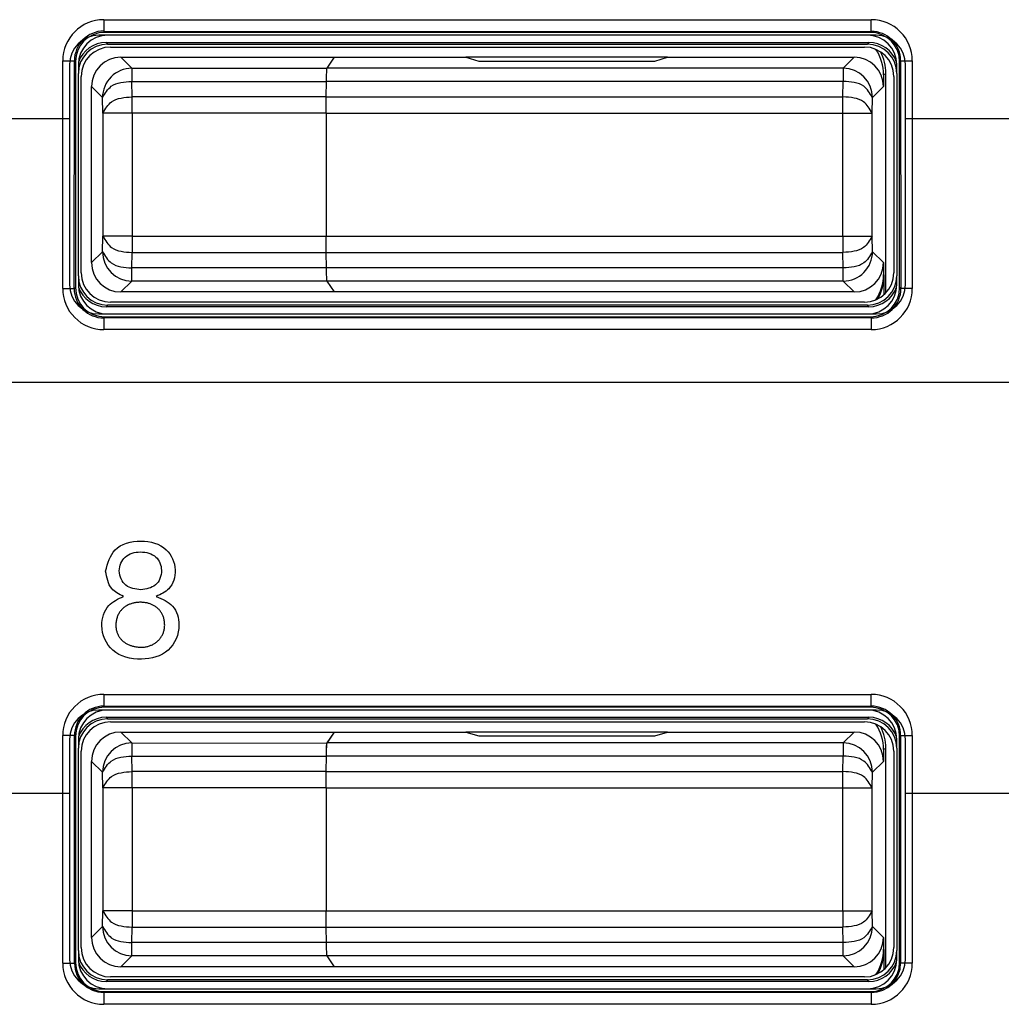
# Model space of a CAD drawing. Units: inches. Extents: x 85 to 2185, y 1295 to 1592.
# Drawn here: x 1009 to 1015, y 1457 to 1464 of the extents above; entities that cross this region are included whole.
import ezdxf

# ---------------------------------------------------------------- set-up
doc = ezdxf.new("R2010")
doc.units = ezdxf.units.IN

msp = doc.modelspace()

# ---------------------------------------------------------------- linework, layer by layer
at = {"color": 2, "linetype": 'Continuous'}
for p, q in [((1009.154838455668, 1463.897754648476), (1014.388403358593, 1463.897754648476)), ((1009.154838455668, 1463.820471408459), (1014.388403358593, 1463.817864285696)), ((1009.161346814081, 1463.811355927282), (1009.154838455668, 1463.820471408459)), ((1014.388403358593, 1463.817864285696), (1014.381895000179, 1463.811355927282)), ((1009.170865258224, 1463.741837483139), (1009.181346814081, 1463.731355927282)), ((1014.372376556036, 1463.741837483139), (1014.361895000179, 1463.731355927282)), ((1008.875222185937, 1462.06457347582), (1008.875222185937, 1463.618138378745)), ((1008.952505425954, 1462.06457347582), (1008.955112548717, 1463.618138378745)), ((1008.96162090713, 1463.611630020331), (1008.955112548717, 1463.618138378745)), ((1009.271552372125, 1463.641355927282), (1009.346332547995, 1463.566644286418)), ((1014.271689442136, 1463.641355927283), (1014.196909266267, 1463.566644286419)), ((1014.588129265544, 1463.618138378745), (1014.58162090713, 1463.611630020331)), ((1014.588129265544, 1463.618138378745), (1014.590736388307, 1462.06457347582)), ((1014.668019628324, 1463.618138378745), (1014.668019628324, 1462.06457347582)), ((1009.346332547995, 1463.566644286418), (1010.676233587783, 1463.566575751413)), ((1009.346332547995, 1463.566644286418), (1009.346332547995, 1463.476792019091)), ((1014.196909266267, 1463.566644286419), (1010.676233587784, 1463.566575751414)), ((1014.196909266267, 1463.566644286419), (1014.196909266267, 1463.476792019092)), ((1014.471620907131, 1463.521453396816), (1014.487332460073, 1463.531926435772)), ((1009.346332547995, 1463.476792019091), (1010.673411101031, 1463.476792019091)), ((1009.34815235661, 1463.37146710397), (1009.346332547995, 1463.476792019091)), ((1014.196909266267, 1463.476792019092), (1010.673411101031, 1463.476792019092)), ((1014.195089457651, 1463.371467103971), (1014.196909266267, 1463.476792019092)), ((1009.07162090713, 1463.441424462287), (1009.146401082999, 1463.366644286418)), ((1014.471620907131, 1463.441424462288), (1014.396909266267, 1463.366644286419)), ((1009.148220891615, 1463.261319371297), (1009.146401082999, 1463.366644286418)), ((1010.672198049297, 1463.37146710397), (1009.34815235661, 1463.37146710397)), ((1009.34815235661, 1463.261319371297), (1009.34815235661, 1463.37146710397)), ((1010.672198049298, 1463.371467103971), (1014.195089457651, 1463.371467103971)), ((1014.195089457651, 1463.261319371298), (1014.195089457651, 1463.371467103971)), ((1014.395020922646, 1463.261319371298), (1014.396909266267, 1463.366644286419)), ((1009.34815235661, 1463.261319371297), (1009.148220891615, 1463.261319371297)), ((1009.148220891615, 1463.261319371297), (1009.148220891615, 1462.421392483267)), ((1009.34815235661, 1463.261319371297), (1009.34815235661, 1462.421392483267)), ((1010.671620907131, 1463.261319371297), (1009.34815235661, 1463.261319371297)), ((1010.671620907131, 1463.261319371298), (1014.195089457651, 1463.261319371298)), ((1014.195089457651, 1462.421392483268), (1014.195089457651, 1463.261319371298)), ((1014.195089457651, 1463.261319371298), (1014.395020922646, 1463.261319371298)), ((1014.395020922646, 1462.421392483268), (1014.395020922646, 1463.261319371298)), ((1007.821620907138, 1463.224848252936), (1008.921620907138, 1463.224848252936)), ((1014.62162090714, 1463.224848252936), (1015.72162090714, 1463.224848252936)), ((1009.146332547994, 1462.316067568146), (1009.148220891615, 1462.421392483267)), ((1009.34815235661, 1462.421392483267), (1009.148220891615, 1462.421392483267)), ((1009.34815235661, 1462.421392483267), (1010.671620907131, 1462.421392483267)), ((1009.34815235661, 1462.421392483267), (1009.34815235661, 1462.311244750594)), ((1010.671620907131, 1462.421392483268), (1014.195089457651, 1462.421392483268)), ((1014.195089457651, 1462.421392483268), (1014.395020922646, 1462.421392483268)), ((1014.195089457651, 1462.421392483268), (1014.195089457651, 1462.311244750595)), ((1014.396840731262, 1462.316067568147), (1014.395020922646, 1462.421392483268)), ((1009.146332547994, 1462.316067568146), (1009.07162090713, 1462.241287392277)), ((1014.396840731262, 1462.316067568147), (1014.471620907131, 1462.241287392278)), ((1009.346332547995, 1462.205919835473), (1009.34815235661, 1462.311244750594)), ((1009.34815235661, 1462.311244750594), (1010.672198049297, 1462.311244750594)), ((1010.672198049298, 1462.311244750595), (1014.195089457651, 1462.311244750595)), ((1014.196909266267, 1462.205919835474), (1014.195089457651, 1462.311244750595)), ((1010.673411101031, 1462.205919835473), (1009.346332547995, 1462.205919835473)), ((1009.346332547995, 1462.116067568146), (1009.346332547995, 1462.205919835473)), ((1014.196909266267, 1462.205919835474), (1010.673411101031, 1462.205919835474)), ((1014.196909266267, 1462.116067568147), (1014.196909266267, 1462.205919835474)), ((1009.346332547995, 1462.116067568146), (1009.271552372125, 1462.041355927282)), ((1010.676233587783, 1462.116136103151), (1009.346332547995, 1462.116067568146)), ((1014.196909266267, 1462.116067568147), (1010.676233587784, 1462.116136103152)), ((1014.196909266267, 1462.116067568147), (1014.271689442136, 1462.041355927283)), ((1014.476858091445, 1462.157767444765), (1014.471620907131, 1462.161258457751)), ((1008.952505425954, 1462.06457347582), (1008.96162090713, 1462.071081834233)), ((1014.590736388307, 1462.06457347582), (1014.58162090713, 1462.071081834233)), ((1009.181346814081, 1461.951355927282), (1009.170865258224, 1461.940874371425)), ((1014.372376556036, 1461.940874371425), (1014.361895000179, 1461.951355927282)), ((1009.154838455668, 1461.864847568869), (1009.161346814081, 1461.871355927282)), ((1014.388403358593, 1461.864847568869), (1009.154838455668, 1461.864847568869)), ((1014.388403358593, 1461.864847568869), (1014.381895000179, 1461.871355927282)), ((1014.388403358593, 1461.784957206088), (1009.154838455668, 1461.784957206088)), ((1042.489984937667, 1461.424854763352), (1001.429958895991, 1461.424854763352)), ((1009.406043965437, 1459.925687011616), (1009.403839104326, 1459.925687011616)), ((1009.154838455668, 1459.297754648476), (1014.388403358593, 1459.297754648476)), ((1009.161346814081, 1459.211355927282), (1009.154838455668, 1459.217864285695)), ((1009.154838455668, 1459.217864285695), (1014.388403358593, 1459.217864285695)), ((1014.388403358593, 1459.217864285695), (1014.381895000179, 1459.211355927282)), ((1009.170865258224, 1459.141837483139), (1009.181346814081, 1459.131355927282)), ((1014.372376556036, 1459.141837483139), (1014.361895000179, 1459.131355927282)), ((1009.271552372125, 1459.041355927282), (1009.346332547995, 1458.966644286418)), ((1014.271689442136, 1459.041355927283), (1014.196909266267, 1458.966644286419)), ((1008.875222185937, 1457.464573475819), (1008.875222185937, 1459.018138378745)), ((1008.955112548717, 1457.464573475819), (1008.955112548717, 1459.018138378745)), ((1008.96162090713, 1459.011630020331), (1008.955112548717, 1459.018138378745)), ((1009.346332547995, 1458.966644286418), (1010.675093316126, 1458.964865126772)), ((1009.346332547995, 1458.966644286418), (1009.346332547995, 1458.876792019091)), ((1014.196909266267, 1458.966644286419), (1010.676233587784, 1458.966575751414)), ((1014.196909266267, 1458.966644286419), (1014.196909266267, 1458.876792019092)), ((1014.588129265544, 1459.018138378745), (1014.58162090713, 1459.011630020331)), ((1014.588129265544, 1459.018138378745), (1014.588129265544, 1457.464573475819)), ((1014.668019628324, 1459.018138378745), (1014.668019628324, 1457.464573475819)), ((1014.471620907131, 1458.921453396815), (1014.487332460073, 1458.931926435772)), ((1009.07162090713, 1458.841424462287), (1009.146332547994, 1458.766644286418)), ((1009.346332547995, 1458.876792019091), (1010.673411101031, 1458.876792019091)), ((1009.34815235661, 1458.77146710397), (1009.346332547995, 1458.876792019091)), ((1014.196909266267, 1458.876792019092), (1010.673411101031, 1458.876792019092)), ((1014.195089457651, 1458.771467103971), (1014.196909266267, 1458.876792019092)), ((1014.471620907131, 1458.841424462288), (1014.396909266267, 1458.766644286419)), ((1009.148220891615, 1458.661319371297), (1009.146332547994, 1458.766644286418)), ((1010.672198049297, 1458.77146710397), (1009.34815235661, 1458.77146710397)), ((1009.34815235661, 1458.661319371297), (1009.34815235661, 1458.77146710397)), ((1010.672198049298, 1458.771467103971), (1014.195089457651, 1458.771467103971)), ((1014.195089457651, 1458.661319371298), (1014.195089457651, 1458.771467103971)), ((1014.395020922646, 1458.661319371298), (1014.396909266267, 1458.766644286419)), ((1007.821620907138, 1458.62481895606), (1008.921620907138, 1458.62481895606)), ((1009.148220891615, 1458.661319371297), (1009.148220891615, 1457.821392483267)), ((1009.34815235661, 1458.661319371297), (1009.148220891615, 1458.661319371297)), ((1010.671620907131, 1458.661319371297), (1009.34815235661, 1458.661319371297)), ((1009.34815235661, 1458.661319371297), (1009.34815235661, 1457.821392483267)), ((1010.671620907131, 1458.661319371298), (1014.195089457651, 1458.661319371298)), ((1014.195089457651, 1458.661319371298), (1014.395020922646, 1458.661319371298)), ((1014.195089457651, 1457.821392483268), (1014.195089457651, 1458.661319371298)), ((1014.395020922646, 1457.821392483268), (1014.395020922646, 1458.661319371298)), ((1014.62162090714, 1458.62481895606), (1015.72162090714, 1458.62481895606)), ((1009.146332547994, 1457.716067568146), (1009.148220891615, 1457.821392483267)), ((1009.34815235661, 1457.821392483267), (1009.148220891615, 1457.821392483267)), ((1009.34815235661, 1457.821392483267), (1010.671620907131, 1457.821392483267)), ((1009.34815235661, 1457.821392483267), (1009.34815235661, 1457.711244750594)), ((1010.671620907131, 1457.821392483268), (1014.195089457651, 1457.821392483268)), ((1014.195089457651, 1457.821392483268), (1014.395020922646, 1457.821392483268)), ((1014.195089457651, 1457.821392483268), (1014.195089457651, 1457.711244750595)), ((1014.396909266267, 1457.716067568147), (1014.395020922646, 1457.821392483268)), ((1009.146332547994, 1457.716067568146), (1009.07162090713, 1457.641287392277)), ((1009.346332547995, 1457.605919835473), (1009.34815235661, 1457.711244750594)), ((1009.34815235661, 1457.711244750594), (1010.672198049297, 1457.711244750594)), ((1010.672198049298, 1457.711244750595), (1014.195089457651, 1457.711244750595)), ((1014.196909266267, 1457.605919835474), (1014.195089457651, 1457.711244750595)), ((1014.396909266267, 1457.716067568147), (1014.471620907131, 1457.641287392278)), ((1010.673411101031, 1457.605919835473), (1009.346332547995, 1457.605919835473)), ((1009.346332547995, 1457.516067568146), (1009.346332547995, 1457.605919835473)), ((1014.196909266267, 1457.605919835474), (1010.673411101031, 1457.605919835474)), ((1014.196909266267, 1457.516067568147), (1014.196909266267, 1457.605919835474)), ((1014.476858091445, 1457.557767444765), (1014.471620907131, 1457.56125845775)), ((1009.346332547995, 1457.516067568146), (1009.271552372125, 1457.441355927282)), ((1010.676233587783, 1457.516136103151), (1009.346332547995, 1457.516067568146)), ((1014.196909266267, 1457.516067568147), (1010.676233587784, 1457.516136103152)), ((1014.196909266267, 1457.516067568147), (1014.271689442136, 1457.441355927283)), ((1008.955112548717, 1457.464573475819), (1008.96162090713, 1457.471081834233)), ((1014.588129265544, 1457.464573475819), (1014.58162090713, 1457.471081834233)), ((1009.181346814081, 1457.351355927282), (1009.170865258224, 1457.340874371426)), ((1014.372376556036, 1457.340874371426), (1014.361895000179, 1457.351355927282)), ((1009.154838455668, 1457.264847568869), (1009.161346814081, 1457.271355927282)), ((1014.388403358593, 1457.264847568869), (1009.154838455668, 1457.264847568869)), ((1014.388403358593, 1457.264847568869), (1014.381895000179, 1457.271355927282)), ((1014.388403358593, 1457.184957206088), (1009.154838455668, 1457.184957206088))]:
    msp.add_line(p, q, dxfattribs=at)
at = {"color": 4, "linetype": 'Continuous'}
for p, q in [((1014.381895000179, 1463.811355927282), (1009.161346814081, 1463.811355927282)), ((1014.42162090714, 1463.791355927285), (1009.121620907138, 1463.791355927285)), ((1009.170865258224, 1463.741837483139), (1014.372376556036, 1463.741837483139)), ((1009.181346814081, 1463.731355927282), (1014.361895000179, 1463.731355927282)), ((1014.361651368099, 1463.791355927282), (1009.181590446162, 1463.791355927282)), ((1014.361651368099, 1463.791355927282), (1009.181590446161, 1463.791355927282)), ((1009.201590446162, 1463.711355927282), (1014.341651368099, 1463.711355927282)), ((1008.921620907138, 1463.591355927285), (1008.921620907138, 1463.224848252936)), ((1008.96162090713, 1463.611630020331), (1008.96162090713, 1462.071081834233)), ((1008.98162090713, 1463.591386388251), (1008.98162090713, 1463.531630020331)), ((1009.271552372126, 1463.641355927283), (1010.726080709707, 1463.641355927283)), ((1010.726080709707, 1463.641355927283), (1010.676233587784, 1463.566575751414)), ((1010.726080709707, 1463.641355927282), (1010.676233587783, 1463.566575751413)), ((1010.726080709707, 1463.641355927283), (1011.624132243605, 1463.641355927283)), ((1012.999109570657, 1463.641355927283), (1011.624132243605, 1463.641355927283)), ((1011.624132243605, 1463.641355927283), (1011.711620907131, 1463.615170005714)), ((1011.624132243605, 1463.641355927282), (1011.711620907131, 1463.615170005713)), ((1011.711620907131, 1463.615170005714), (1012.911620907131, 1463.615170005714)), ((1011.711620907131, 1463.615170005713), (1012.911620907131, 1463.615170005713)), ((1012.911620907131, 1463.615170005714), (1012.999109570657, 1463.641355927283)), ((1012.911620907131, 1463.615170005713), (1012.999109570657, 1463.641355927282)), ((1012.999109570657, 1463.641355927283), (1014.271689442136, 1463.641355927283)), ((1014.56162090713, 1463.531630020331), (1014.56162090713, 1463.591386388251)), ((1014.58162090713, 1462.071081834233), (1014.58162090713, 1463.611630020331)), ((1014.62162090714, 1463.224848252936), (1014.62162090714, 1463.591355927285)), ((1008.98162090713, 1462.151081834233), (1008.98162090713, 1463.531630020331)), ((1008.98162090713, 1462.151081834233), (1008.98162090713, 1463.531630020331)), ((1014.487332460073, 1462.034340664303), (1014.487332460073, 1463.531926435772)), ((1014.56162090713, 1463.531630020331), (1014.56162090713, 1462.151081834233)), ((1014.56162090713, 1463.531630020331), (1014.56162090713, 1462.151081834233)), ((1009.00162090713, 1462.171325466313), (1009.00162090713, 1463.511386388251)), ((1010.672198049298, 1463.371467103971), (1010.673411101031, 1463.476792019092)), ((1010.672198049297, 1463.37146710397), (1010.673411101031, 1463.476792019091)), ((1014.471620907131, 1463.521453396816), (1014.471620907131, 1463.441424462288)), ((1014.54162090713, 1463.511386388251), (1014.54162090713, 1462.171325466313)), ((1009.071620907131, 1462.241287392278), (1009.071620907131, 1463.441424462288)), ((1010.671620907131, 1463.261319371298), (1010.671620907131, 1462.421392483268)), ((1010.671620907131, 1463.261319371297), (1010.671620907131, 1462.421392483267)), ((1008.921620907138, 1463.224848252936), (1008.921620907138, 1462.091355927284)), ((1014.62162090714, 1462.091355927284), (1014.62162090714, 1463.224848252936)), ((1010.673411101031, 1462.205919835474), (1010.672198049298, 1462.311244750595)), ((1010.673411101031, 1462.205919835473), (1010.672198049297, 1462.311244750594)), ((1014.471620907131, 1462.241287392278), (1014.471620907131, 1462.161258457751)), ((1008.98162090713, 1462.151081834233), (1008.98162090713, 1462.091325466313)), ((1010.676233587784, 1462.116136103152), (1010.726080709707, 1462.041355927283)), ((1010.676233587783, 1462.116136103151), (1010.726080709707, 1462.041355927282)), ((1014.476858091445, 1462.023992650884), (1014.476858091445, 1462.157767444765)), ((1014.56162090713, 1462.091325466313), (1014.56162090713, 1462.151081834233)), ((1010.726080709707, 1462.041355927283), (1009.271552372126, 1462.041355927283)), ((1014.271689442136, 1462.041355927283), (1010.726080709707, 1462.041355927283)), ((1014.372376556036, 1461.940874371425), (1009.170865258224, 1461.940874371425)), ((1014.361895000179, 1461.951355927282), (1009.181346814081, 1461.951355927282)), ((1014.341651368099, 1461.971355927282), (1009.201590446162, 1461.971355927282)), ((1009.121620907138, 1461.891355927284), (1014.42162090714, 1461.891355927284)), ((1009.161346814081, 1461.871355927282), (1014.381895000179, 1461.871355927282)), ((1009.181590446162, 1461.891355927282), (1014.361651368099, 1461.891355927282)), ((1009.181590446161, 1461.891355927282), (1014.361651368099, 1461.891355927282)), ((1014.42162090714, 1459.191355927284), (1009.121620907138, 1459.191355927284)), ((1014.381895000179, 1459.211355927282), (1009.161346814081, 1459.211355927282)), ((1014.361651368099, 1459.191355927282), (1009.181590446162, 1459.191355927282)), ((1014.361651368099, 1459.191355927282), (1009.181590446161, 1459.191355927282)), ((1009.170865258224, 1459.141837483139), (1014.372376556036, 1459.141837483139)), ((1009.181346814081, 1459.131355927282), (1014.361895000179, 1459.131355927282)), ((1009.201590446162, 1459.111355927282), (1014.341651368099, 1459.111355927282)), ((1009.271552372126, 1459.041355927283), (1010.726080709707, 1459.041355927283)), ((1010.726080709707, 1459.041355927282), (1010.675093316126, 1458.964865126772)), ((1010.726080709707, 1459.041355927283), (1010.676233587784, 1458.966575751414)), ((1010.726080709707, 1459.041355927283), (1011.624132243605, 1459.041355927283)), ((1012.999109570657, 1459.041355927283), (1011.624132243605, 1459.041355927283)), ((1011.624132243605, 1459.041355927283), (1011.711620907131, 1459.015170005714)), ((1011.624132243605, 1459.041355927282), (1011.711620907131, 1459.015170005713)), ((1012.911620907131, 1459.015170005714), (1012.999109570657, 1459.041355927283)), ((1012.911620907131, 1459.015170005713), (1012.999109570657, 1459.041355927282)), ((1012.999109570657, 1459.041355927283), (1014.271689442136, 1459.041355927283)), ((1008.921620907138, 1458.991355927284), (1008.921620907138, 1458.62481895606)), ((1008.96162090713, 1459.011630020331), (1008.96162090713, 1457.471081834233)), ((1008.98162090713, 1458.991386388251), (1008.98162090713, 1458.931630020331)), ((1011.711620907131, 1459.015170005714), (1012.911620907131, 1459.015170005714)), ((1011.711620907131, 1459.015170005713), (1012.911620907131, 1459.015170005713)), ((1014.56162090713, 1458.931630020331), (1014.56162090713, 1458.991386388251)), ((1014.58162090713, 1457.471081834233), (1014.58162090713, 1459.011630020331)), ((1014.62162090714, 1458.62481895606), (1014.62162090714, 1458.991355927284)), ((1008.98162090713, 1457.551081834233), (1008.98162090713, 1458.931630020331)), ((1008.98162090713, 1457.551081834233), (1008.98162090713, 1458.931630020331)), ((1009.00162090713, 1457.571325466313), (1009.00162090713, 1458.911386388251)), ((1014.471620907131, 1458.921453396815), (1014.471620907131, 1458.841424462288)), ((1014.487332460073, 1457.434340664303), (1014.487332460073, 1458.931926435772)), ((1014.54162090713, 1458.911386388251), (1014.54162090713, 1457.571325466313)), ((1014.56162090713, 1458.931630020331), (1014.56162090713, 1457.551081834233)), ((1014.56162090713, 1458.931630020331), (1014.56162090713, 1457.551081834233)), ((1009.071620907131, 1457.641287392278), (1009.071620907131, 1458.841424462288)), ((1010.672198049298, 1458.771467103971), (1010.673411101031, 1458.876792019092)), ((1010.672198049297, 1458.77146710397), (1010.673411101031, 1458.876792019091)), ((1008.921620907138, 1458.62481895606), (1008.921620907138, 1457.491355927283)), ((1010.671620907131, 1458.661319371298), (1010.671620907131, 1457.821392483268)), ((1010.671620907131, 1458.661319371297), (1010.671620907131, 1457.821392483267)), ((1014.62162090714, 1457.491355927283), (1014.62162090714, 1458.62481895606)), ((1010.673411101031, 1457.605919835474), (1010.672198049298, 1457.711244750595)), ((1010.673411101031, 1457.605919835473), (1010.672198049297, 1457.711244750594)), ((1014.471620907131, 1457.641287392278), (1014.471620907131, 1457.56125845775)), ((1008.98162090713, 1457.551081834233), (1008.98162090713, 1457.491325466313)), ((1014.476858091445, 1457.423992650884), (1014.476858091445, 1457.557767444765)), ((1014.56162090713, 1457.491325466313), (1014.56162090713, 1457.551081834233)), ((1010.676233587784, 1457.516136103152), (1010.726080709707, 1457.441355927283)), ((1010.676233587783, 1457.516136103151), (1010.726080709707, 1457.441355927282)), ((1010.726080709707, 1457.441355927283), (1009.271552372126, 1457.441355927283)), ((1014.271689442136, 1457.441355927283), (1010.726080709707, 1457.441355927283)), ((1014.361895000179, 1457.351355927282), (1009.181346814081, 1457.351355927282)), ((1014.341651368099, 1457.371355927282), (1009.201590446162, 1457.371355927282)), ((1009.121620907138, 1457.291355927283), (1014.42162090714, 1457.291355927283)), ((1014.372376556036, 1457.340874371426), (1009.170865258224, 1457.340874371426)), ((1009.181590446162, 1457.291355927282), (1014.361651368099, 1457.291355927282)), ((1009.181590446161, 1457.291355927282), (1014.361651368099, 1457.291355927282)), ((1009.161346814081, 1457.271355927282), (1014.381895000179, 1457.271355927282))]:
    msp.add_line(p, q, dxfattribs=at)
at = {"color": 2, "linetype": 'Continuous'}
for centre, radius, start, end in [((1009.154842433747, 1463.618134400665), 0.2796202478389327, 90.00081513108711, 179.9991848689259), ((1014.388621108493, 1463.618356128645), 0.2793986046825403, 359.9553464070543, 90.04465359294572), ((1009.156141767182, 1463.619442186774), 0.2010334464512412, 90.3714544697619, 180.3715959826704), ((1014.388621108493, 1463.618356128645), 0.1995082758799814, 359.9374654874763, 90.06253451252361), ((1009.34636681256, 1463.366678556856), 0.1999657324976041, 90.00981775722944, 180.0098194398029), ((1014.196909266267, 1463.366644286419), 0.2000000000000171, 0, 90), ((1009.346332547995, 1462.316067568146), 0.2000000000000455, 180, 270), ((1014.196875001701, 1462.316033297709), 0.1999657324975814, 270.0098177572229, 0.00981943983549798), ((1009.154620705767, 1462.064355725919), 0.2793986046826085, 179.9553464070803, 270.0446535929197), ((1009.153314357433, 1462.065653621569), 0.2008118364952675, 180.3081894584662, 270.4348609939497), ((1014.389707166622, 1462.065876787334), 0.2010334464512453, 269.6284040173297, 359.628545530225), ((1014.388399380513, 1462.064577453899), 0.2796202478389327, 270.000815131074, 359.9991848688998), ((1009.154620705767, 1459.018356128645), 0.2793986046826312, 89.95534640708036, 180.0446535929327), ((1014.388621108493, 1459.018356128645), 0.2793986046826539, 359.9553464070804, 90.04465359291966), ((1009.154620705767, 1459.018356128645), 0.1995082758800282, 89.93746548751545, 180.0625345125106), ((1014.388621108493, 1459.018356128645), 0.199508275880095, 359.9374654875024, 90.06253451249758), ((1009.346332547995, 1458.766644286418), 0.2000000000000455, 90, 180), ((1014.196909266267, 1458.766644286419), 0.2000000000000171, 0, 90), ((1009.346332547995, 1457.716067568146), 0.2000000000000455, 180, 270), ((1014.196909266267, 1457.716067568147), 0.2000000000000171, 270, 0), ((1009.154842433747, 1457.464577453899), 0.2796202478389327, 180.0008151311002, 269.9991848689129), ((1009.154842433747, 1457.464577453899), 0.1997298850699131, 180.0011411770369, 269.9988588229631), ((1014.388399380513, 1457.464577453899), 0.1997298850698932, 270.0011411770239, 359.9988588229631), ((1014.388399380513, 1457.464577453899), 0.2796202478389341, 270.000815131074, 359.9991848688998)]:
    msp.add_arc(centre, radius, start, end, dxfattribs=at)
at = {"color": 4, "linetype": 'Continuous'}
for centre, radius, start, end in [((1009.161346814081, 1463.611630020331), 0.19972590695088, 90, 180), ((1014.381895000179, 1463.611630020331), 0.19972590695088, 0, 90), ((1009.121620907138, 1463.591355927285), 0.2000000000000455, 90, 180), ((1009.181590446162, 1463.591386388251), 0.1999695390312809, 90, 180), ((1009.181346814081, 1463.531630020331), 0.1997259069509255, 90, 179.999999999987), ((1009.170865258224, 1463.542111576188), 0.1997259069509255, 90, 160.7469968842863), ((1014.361651368099, 1463.591386388251), 0.1999695390312809, 0, 90), ((1014.361895000179, 1463.531630020331), 0.1997259069509255, 1.302755197527456e-11, 90), ((1014.372376556036, 1463.542111576188), 0.1997259069509281, 19.25300311571368, 90), ((1014.42162090714, 1463.591355927285), 0.2000000000000455, 0, 90), ((1009.201590446162, 1463.511386388251), 0.1999695390312809, 90, 180), ((1014.341651368099, 1463.511386388251), 0.1999695390312809, 0, 90), ((1014.151687919174, 1463.521422939327), 0.3199329894069881, 0.005454534626849584, 32.90988376872046), ((1014.167399472116, 1463.531895978284), 0.3199329894070335, 0.005454534626849584, 27.21434074728461), ((1009.271552372126, 1463.441424462288), 0.1999314649951373, 90, 180), ((1014.271689442136, 1463.441424462288), 0.1999314649950463, 0, 90), ((1009.271552372126, 1462.241287392278), 0.1999314649951373, 180, 270), ((1014.271689442136, 1462.241287392278), 0.1999314649951373, 270, 0), ((1009.181346814081, 1462.151081834233), 0.1997259069509028, 180.000000000013, 270), ((1009.201590446162, 1462.171325466313), 0.1999695390312581, 180, 270), ((1014.341651368099, 1462.171325466313), 0.1999695390312809, 270, 0), ((1014.361895000179, 1462.151081834233), 0.1997259069509227, 270, 359.999999999987), ((1014.151687919174, 1462.16128891524), 0.3199329894069984, 327.0901162312795, 359.9945454653601), ((1014.156925103488, 1462.157797902254), 0.3199329894069962, 328.8467264633668, 359.9945454653601), ((1009.121620907138, 1462.091355927284), 0.2000000000000455, 180, 270), ((1009.161346814081, 1462.071081834233), 0.1997259069509255, 180, 270), ((1009.181590446162, 1462.091325466313), 0.1999695390312809, 180, 270), ((1009.170865258224, 1462.140600278376), 0.1997259069509112, 199.2530031157137, 270), ((1014.361651368099, 1462.091325466313), 0.1999695390312809, 270, 0), ((1014.372376556036, 1462.140600278376), 0.19972590695088, 270, 340.7469968842863), ((1014.381895000179, 1462.071081834233), 0.1997259069509255, 270, 0), ((1014.42162090714, 1462.091355927284), 0.2000000000000455, 270, 0), ((1009.121620907138, 1458.991355927284), 0.2000000000000455, 90, 180), ((1009.161346814081, 1459.011630020331), 0.19972590695088, 90, 180), ((1009.181590446162, 1458.991386388251), 0.1999695390312795, 90, 180), ((1014.361651368099, 1458.991386388251), 0.1999695390312809, 0, 90), ((1014.381895000179, 1459.011630020331), 0.19972590695088, 0, 90), ((1014.42162090714, 1458.991355927284), 0.2000000000000455, 0, 90), ((1009.181346814081, 1458.931630020331), 0.1997259069509241, 90, 179.999999999987), ((1009.170865258224, 1458.942111576188), 0.19972590695088, 90, 160.7469968842863), ((1009.201590446162, 1458.911386388251), 0.1999695390312795, 90, 180), ((1014.341651368099, 1458.911386388251), 0.1999695390312809, 0, 90), ((1014.361895000179, 1458.931630020331), 0.1997259069509255, 1.302755197527456e-11, 90), ((1014.372376556036, 1458.942111576188), 0.1997259069509272, 19.25300311571368, 90), ((1014.151687919174, 1458.921422939326), 0.3199329894069881, 0.005454534626849584, 32.90988376872046), ((1009.271552372126, 1458.841424462288), 0.1999314649951358, 90, 180), ((1014.271689442136, 1458.841424462288), 0.1999314649950463, 0, 90), ((1014.167399472116, 1458.931895978283), 0.3199329894070335, 0.005454534626849584, 27.21434074728461), ((1009.271552372126, 1457.641287392278), 0.1999314649951373, 180, 270), ((1014.271689442136, 1457.641287392278), 0.1999314649951373, 270, 0), ((1009.181346814081, 1457.551081834233), 0.1997259069509028, 180.000000000013, 270), ((1009.201590446162, 1457.571325466313), 0.1999695390312581, 180, 270), ((1014.341651368099, 1457.571325466313), 0.1999695390312795, 270, 0), ((1014.361895000179, 1457.551081834233), 0.1997259069509241, 270, 359.999999999987), ((1014.151687919174, 1457.561288915239), 0.3199329894069993, 327.0901162312795, 359.9945454653601), ((1014.156925103488, 1457.557797902254), 0.3199329894069969, 328.8467264633668, 359.9945454653601), ((1009.121620907138, 1457.491355927283), 0.2000000000000455, 180, 270), ((1009.181590446162, 1457.491325466313), 0.1999695390312809, 180, 270), ((1014.361651368099, 1457.491325466313), 0.1999695390312809, 270, 0), ((1014.42162090714, 1457.491355927283), 0.2000000000000455, 270, 0), ((1009.161346814081, 1457.471081834233), 0.1997259069509255, 180, 270), ((1009.170865258224, 1457.540600278376), 0.1997259069509117, 199.2530031157137, 270), ((1014.372376556036, 1457.540600278376), 0.19972590695088, 270, 340.7469968842863), ((1014.381895000179, 1457.471081834233), 0.1997259069509241, 270, 0)]:
    msp.add_arc(centre, radius, start, end, dxfattribs=at)
at = {"color": 2, "linetype": 'Continuous'}
for points in [[(1009.154838455668, 1463.897754648476), (1009.154838455668, 1463.883609388905), (1009.154838455668, 1463.869166749923), (1009.154838455668, 1463.855233442552), (1009.154838455668, 1463.84268628242), (1009.154838455668, 1463.832311275952), (1009.154838455668, 1463.824635539116), (1009.154838455668, 1463.820991924791), (1009.154838455668, 1463.820471408459)], [(1014.388403358593, 1463.817864285695), (1014.388403358593, 1463.818710692373), (1014.388403358593, 1463.824635539116), (1014.388403358593, 1463.832311275952), (1014.388403358593, 1463.84268628242), (1014.388403358593, 1463.855233442552), (1014.388403358593, 1463.869166749923), (1014.388403358593, 1463.883609388905), (1014.388403358593, 1463.897754648476)], [(1008.875222185936, 1463.618138378745), (1008.889367445507, 1463.618138378745), (1008.903810084489, 1463.618138378745), (1008.91774339186, 1463.618138378745), (1008.930290551992, 1463.618138378745), (1008.94066555846, 1463.618138378745), (1008.948341295296, 1463.618138378745), (1008.954266142039, 1463.618138378745), (1008.955112548717, 1463.618138378745)], [(1014.588129265544, 1463.618138378745), (1014.588975672221, 1463.618138378745), (1014.594900518965, 1463.618138378745), (1014.6025762558, 1463.618138378745), (1014.612951262269, 1463.618138378745), (1014.6254984224, 1463.618138378745), (1014.639431729771, 1463.618138378745), (1014.653874368753, 1463.618138378745), (1014.668019628324, 1463.618138378745)], [(1009.146401082999, 1463.366644286418), (1009.206504453939, 1463.443679422056), (1009.346332547995, 1463.476792019091)], [(1014.396909266267, 1463.366644286419), (1014.336745927198, 1463.443679422057), (1014.196909266267, 1463.476792019092)], [(1009.148220891615, 1463.261319371297), (1009.208324262555, 1463.338354506935), (1009.34815235661, 1463.37146710397)], [(1014.395020922646, 1463.261319371298), (1014.334917551706, 1463.338354506936), (1014.195089457651, 1463.371467103971)], [(1009.148220891615, 1462.421392483267), (1009.208324262555, 1462.344357347629), (1009.34815235661, 1462.311244750594)], [(1014.395020922646, 1462.421392483268), (1014.334917551706, 1462.34435734763), (1014.195089457651, 1462.311244750595)], [(1009.146332547994, 1462.316067568146), (1009.206495887064, 1462.239032432508), (1009.346332547995, 1462.205919835473)], [(1014.396840731262, 1462.316067568147), (1014.336737360322, 1462.239032432509), (1014.196909266267, 1462.205919835474)], [(1008.875222185936, 1462.064573475819), (1008.889367445507, 1462.064573475819), (1008.903810084489, 1462.064573475819), (1008.91774339186, 1462.064573475819), (1008.930290551992, 1462.064573475819), (1008.94066555846, 1462.064573475819), (1008.948341295296, 1462.064573475819), (1008.951984909621, 1462.064573475819), (1008.952505425953, 1462.064573475819)], [(1014.668019628324, 1462.064573475819), (1014.653874368753, 1462.064573475819), (1014.639431729771, 1462.064573475819), (1014.6254984224, 1462.064573475819), (1014.612951262269, 1462.064573475819), (1014.6025762558, 1462.064573475819), (1014.594900518965, 1462.064573475819), (1014.591256904639, 1462.064573475819), (1014.590736388307, 1462.064573475819)], [(1009.154838455668, 1461.864847568869), (1009.154838455668, 1461.864001162191), (1009.154838455668, 1461.858076315448), (1009.154838455668, 1461.850400578612), (1009.154838455668, 1461.840025572144), (1009.154838455668, 1461.827478412012), (1009.154838455668, 1461.813545104641), (1009.154838455668, 1461.799102465659), (1009.154838455668, 1461.784957206088)], [(1014.388403358593, 1461.864847568869), (1014.388403358593, 1461.864001162191), (1014.388403358593, 1461.858076315448), (1014.388403358593, 1461.850400578612), (1014.388403358593, 1461.840025572144), (1014.388403358593, 1461.827478412012), (1014.388403358593, 1461.813545104641), (1014.388403358593, 1461.799102465659), (1014.388403358593, 1461.784957206088)], [(1009.167781161618, 1460.138593912658), (1009.231997741479, 1460.282547227545), (1009.408248826549, 1460.343094780713), (1009.580090189396, 1460.284304226243), (1009.642377515785, 1460.146035318907), (1009.598004685924, 1460.018618462354), (1009.513117533146, 1459.965925726894)], [(1009.407284199813, 1460.010436360574), (1009.507467576549, 1460.043819335835), (1009.548119703285, 1460.143968261616), (1009.510378682234, 1460.234264214307), (1009.404941534882, 1460.268956325852), (1009.301692023163, 1460.234505370991), (1009.261074347382, 1460.139696343213), (1009.305498853675, 1460.041683376633), (1009.407284199813, 1460.010436360574)], [(1009.288497307451, 1459.965925726894), (1009.209122307451, 1460.019703667432), (1009.167781161618, 1460.138593912658)], [(1009.513117533146, 1459.965925726894), (1009.623825676592, 1459.899228678282), (1009.667871222382, 1459.772173556755), (1009.594060051592, 1459.599815429584), (1009.411418314396, 1459.538044867519), (1009.21637423345, 1459.599557047423), (1009.141322828285, 1459.766799207796), (1009.18948526318, 1459.903621175027), (1009.288497307451, 1459.965925726894)], [(1009.403839104326, 1459.925687011616), (1009.392071333706, 1459.925359300467), (1009.380434714841, 1459.924377305894), (1009.368969858965, 1459.922742736209), (1009.357717377307, 1459.920457299724), (1009.346717881098, 1459.917522704751), (1009.336011981569, 1459.913940659601), (1009.32564028995, 1459.909712872587), (1009.315643417473, 1459.90484105202), (1009.306061975369, 1459.899326906212), (1009.296936574867, 1459.893172143474), (1009.2883078272, 1459.886378472119), (1009.280216343597, 1459.878947600459), (1009.272702735289, 1459.870881236805), (1009.265807613508, 1459.862181089468), (1009.259571589483, 1459.852848866762), (1009.254035274447, 1459.842886276997), (1009.249239279629, 1459.832295028486), (1009.245224216261, 1459.821076829539), (1009.242030695572, 1459.80923338847), (1009.239699328795, 1459.79676641359), (1009.238270727159, 1459.783677613211), (1009.237785501896, 1459.769968695643), (1009.237785501896, 1459.769304979625), (1009.237785501896, 1459.768866265088)], [(1009.237785501896, 1459.768866265088), (1009.237785501896, 1459.768466291532), (1009.237785501896, 1459.767901638352), (1009.238225818194, 1459.755712310358), (1009.239522324456, 1459.744051768635), (1009.241638356731, 1459.732919116023), (1009.244537251068, 1459.722313455361), (1009.248182343518, 1459.712233889489), (1009.25253697013, 1459.702679521246), (1009.257564466955, 1459.693649453472), (1009.263228170041, 1459.685142789008), (1009.269491415439, 1459.677158630692), (1009.276317539199, 1459.669696081364), (1009.28366987737, 1459.662754243865), (1009.291511766002, 1459.656332221034), (1009.299806541144, 1459.65042911571), (1009.308517538847, 1459.645044030734), (1009.317608095161, 1459.640176068945), (1009.327041546135, 1459.635824333182), (1009.336781227818, 1459.631987926286), (1009.346790476261, 1459.628665951096), (1009.357032627514, 1459.625857510452), (1009.367471017625, 1459.623561707193), (1009.378068982646, 1459.62177764416), (1009.388789858626, 1459.620504424192), (1009.399596981614, 1459.619741150129), (1009.41045368766, 1459.61948692481), (1009.421944478816, 1459.619858987358), (1009.43327880414, 1459.620963527419), (1009.444419779627, 1459.622783073625), (1009.455330521272, 1459.625300154603), (1009.465974145071, 1459.628497298983), (1009.476313767017, 1459.632357035394), (1009.486312503107, 1459.636861892466), (1009.495933469335, 1459.641994398827), (1009.505139781696, 1459.647737083107), (1009.513894556185, 1459.654072473935), (1009.522160908797, 1459.66098309994), (1009.529901955527, 1459.668451489752), (1009.53708081237, 1459.676460171999), (1009.543660595321, 1459.684991675311), (1009.549604420375, 1459.694028528317), (1009.554875403527, 1459.703553259646), (1009.559436660772, 1459.713548397928), (1009.563251308105, 1459.723996471791), (1009.566282461521, 1459.734880009865), (1009.568493237014, 1459.746181540779), (1009.569846750581, 1459.757883593162), (1009.570306118215, 1459.769968695643), (1009.569867279817, 1459.783226018823), (1009.568574096247, 1459.795892666833), (1009.566461564941, 1459.807968775586), (1009.563564683335, 1459.819454480993), (1009.559918448864, 1459.830349918968), (1009.555557858964, 1459.840655225422), (1009.550517911071, 1459.850370536268), (1009.544833602622, 1459.859495987419), (1009.538539931052, 1459.868031714786), (1009.531671893796, 1459.875977854283), (1009.524264488291, 1459.88333454182), (1009.516352711973, 1459.890101913312), (1009.507971562277, 1459.89628010467), (1009.499156036639, 1459.901869251807), (1009.489941132496, 1459.906869490635), (1009.480361847282, 1459.911280957066), (1009.470453178434, 1459.915103787012), (1009.460250123388, 1459.918338116387), (1009.449787679579, 1459.920984081103), (1009.439100844444, 1459.923041817071), (1009.428224615418, 1459.924511460204), (1009.417193989937, 1459.925393146415), (1009.406043965437, 1459.925687011616)], [(1009.154838455668, 1459.297754648476), (1009.154838455668, 1459.283609388905), (1009.154838455668, 1459.269166749923), (1009.154838455668, 1459.255233442552), (1009.154838455668, 1459.24268628242), (1009.154838455668, 1459.232311275952), (1009.154838455668, 1459.224635539116), (1009.154838455668, 1459.218710692373), (1009.154838455668, 1459.217864285695)], [(1014.388403358593, 1459.217864285695), (1014.388403358593, 1459.218710692373), (1014.388403358593, 1459.224635539116), (1014.388403358593, 1459.232311275952), (1014.388403358593, 1459.24268628242), (1014.388403358593, 1459.255233442552), (1014.388403358593, 1459.269166749923), (1014.388403358593, 1459.283609388905), (1014.388403358593, 1459.297754648476)], [(1008.955112548717, 1459.018138378745), (1008.954266142039, 1459.018138378745), (1008.948341295296, 1459.018138378745), (1008.94066555846, 1459.018138378745), (1008.930290551992, 1459.018138378745), (1008.91774339186, 1459.018138378745), (1008.903810084489, 1459.018138378745), (1008.889367445507, 1459.018138378745), (1008.875222185936, 1459.018138378745)], [(1014.588129265544, 1459.018138378745), (1014.588975672221, 1459.018138378745), (1014.594900518965, 1459.018138378745), (1014.6025762558, 1459.018138378745), (1014.612951262269, 1459.018138378745), (1014.6254984224, 1459.018138378745), (1014.639431729771, 1459.018138378745), (1014.653874368753, 1459.018138378745), (1014.668019628324, 1459.018138378745)], [(1009.146332547994, 1458.766644286418), (1009.206495887064, 1458.843679422056), (1009.346332547995, 1458.876792019091)], [(1014.396909266267, 1458.766644286419), (1014.336745927198, 1458.843679422057), (1014.196909266267, 1458.876792019092)], [(1009.148220891615, 1458.661319371297), (1009.208324262555, 1458.738354506935), (1009.34815235661, 1458.77146710397)], [(1014.395020922646, 1458.661319371298), (1014.334917551706, 1458.738354506936), (1014.195089457651, 1458.771467103971)], [(1009.148220891615, 1457.821392483267), (1009.208324262555, 1457.744357347629), (1009.34815235661, 1457.711244750594)], [(1014.395020922646, 1457.821392483268), (1014.334917551706, 1457.74435734763), (1014.195089457651, 1457.711244750595)], [(1009.146332547994, 1457.716067568146), (1009.206495887064, 1457.639032432508), (1009.346332547995, 1457.605919835473)], [(1014.396909266267, 1457.716067568147), (1014.336745927198, 1457.639032432509), (1014.196909266267, 1457.605919835474)], [(1008.875222185936, 1457.464573475819), (1008.889367445507, 1457.464573475819), (1008.903810084489, 1457.464573475819), (1008.91774339186, 1457.464573475819), (1008.930290551992, 1457.464573475819), (1008.94066555846, 1457.464573475819), (1008.948341295296, 1457.464573475819), (1008.954266142039, 1457.464573475819), (1008.955112548717, 1457.464573475819)], [(1014.668019628324, 1457.464573475819), (1014.653874368753, 1457.464573475819), (1014.639431729771, 1457.464573475819), (1014.6254984224, 1457.464573475819), (1014.612951262269, 1457.464573475819), (1014.6025762558, 1457.464573475819), (1014.594900518965, 1457.464573475819), (1014.588975672221, 1457.464573475819), (1014.588129265544, 1457.464573475819)], [(1009.154838455668, 1457.264847568869), (1009.154838455668, 1457.264001162191), (1009.154838455668, 1457.258076315448), (1009.154838455668, 1457.250400578612), (1009.154838455668, 1457.240025572144), (1009.154838455668, 1457.227478412012), (1009.154838455668, 1457.213545104641), (1009.154838455668, 1457.199102465659), (1009.154838455668, 1457.184957206088)], [(1014.388403358593, 1457.264847568869), (1014.388403358593, 1457.264001162191), (1014.388403358593, 1457.258076315448), (1014.388403358593, 1457.250400578612), (1014.388403358593, 1457.240025572144), (1014.388403358593, 1457.227478412012), (1014.388403358593, 1457.213545104641), (1014.388403358593, 1457.199102465659), (1014.388403358593, 1457.184957206088)]]:
    msp.add_spline(points, degree=3, dxfattribs=at)
at = {"color": 4, "linetype": 'Continuous'}
for points in [[(1010.673411101031, 1463.476792019092), (1010.674430826199, 1463.526510426549), (1010.676233587784, 1463.566575751414)], [(1010.673411101031, 1463.476792019091), (1010.674430826198, 1463.526510426548), (1010.676233587783, 1463.566575751413)], [(1010.671620907131, 1463.261319371298), (1010.671768306073, 1463.318821039889), (1010.672198049298, 1463.371467103971)], [(1010.671620907131, 1463.261319371297), (1010.671768306072, 1463.318821039888), (1010.672198049297, 1463.37146710397)], [(1010.672198049298, 1462.311244750595), (1010.671768306073, 1462.363890814678), (1010.671620907131, 1462.421392483268)], [(1010.672198049297, 1462.311244750594), (1010.671768306072, 1462.363890814677), (1010.671620907131, 1462.421392483267)], [(1010.676233587784, 1462.116136103152), (1010.674430826199, 1462.156201428017), (1010.673411101031, 1462.205919835474)], [(1010.676233587783, 1462.116136103151), (1010.674430826198, 1462.156201428016), (1010.673411101031, 1462.205919835473)], [(1010.673411101031, 1458.876792019092), (1010.674430826199, 1458.926510426548), (1010.676233587784, 1458.966575751414)], [(1010.673411101031, 1458.876792019091), (1010.674145758284, 1458.926082770388), (1010.675093316126, 1458.964865126772)], [(1010.671620907131, 1458.661319371298), (1010.671768306073, 1458.718821039888), (1010.672198049298, 1458.771467103971)], [(1010.671620907131, 1458.661319371297), (1010.671768306072, 1458.718821039888), (1010.672198049297, 1458.77146710397)], [(1010.672198049298, 1457.711244750595), (1010.671768306073, 1457.763890814677), (1010.671620907131, 1457.821392483268)], [(1010.672198049297, 1457.711244750594), (1010.671768306072, 1457.763890814676), (1010.671620907131, 1457.821392483267)], [(1010.676233587784, 1457.516136103152), (1010.674430826199, 1457.556201428017), (1010.673411101031, 1457.605919835474)], [(1010.676233587783, 1457.516136103151), (1010.674430826198, 1457.556201428016), (1010.673411101031, 1457.605919835473)]]:
    msp.add_spline(points, degree=3, dxfattribs=at)

doc.saveas('drawing.dxf')
